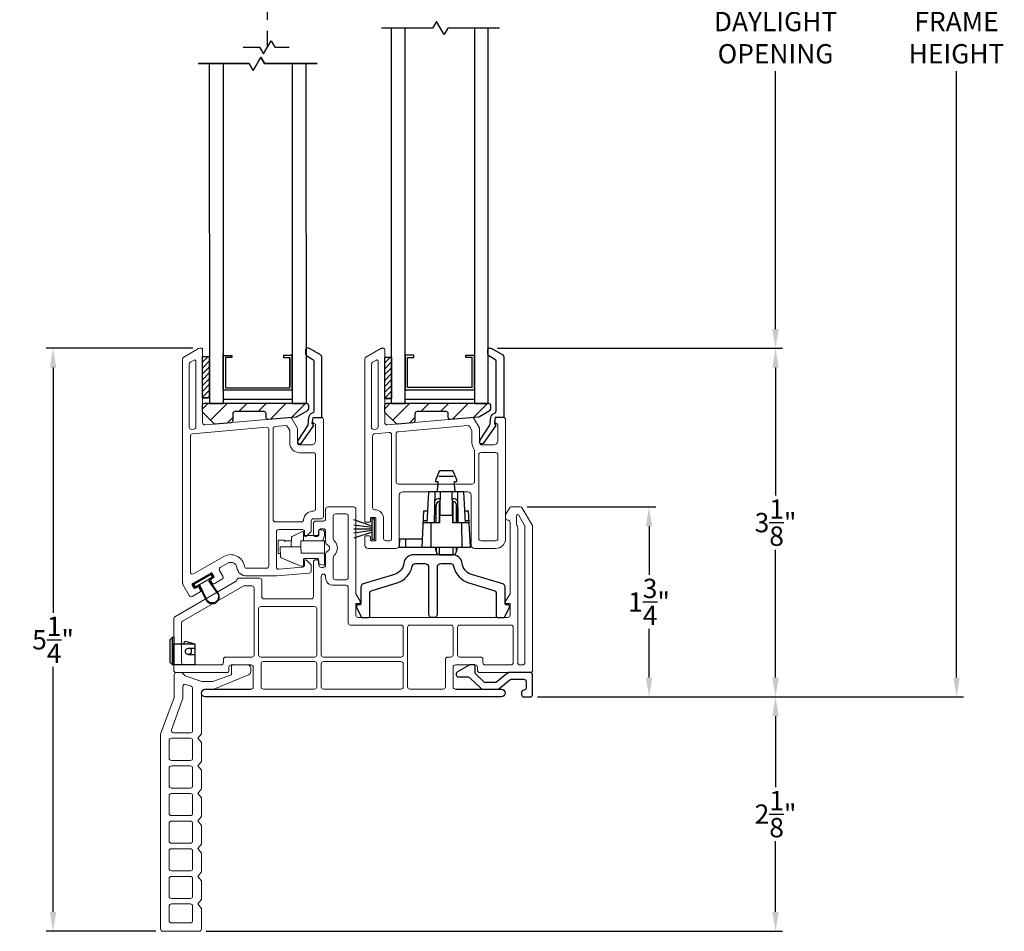
# Model space of a CAD drawing. Extents: x 138.1 to 156.1, y 16.3 to 44.8.
# Drawn here: x 143.7 to 152.6, y 26.9 to 35.2 of the extents above; entities that cross this region are included whole.
import ezdxf

# ---------------------------------------------------------------- set-up
doc = ezdxf.new("R2010")
doc.units = 0
doc.header["$LTSCALE"] = 0.3
doc.header["$MEASUREMENT"] = 0
doc.linetypes.add('DASHED', pattern=[0.75, 0.5, -0.25])
doc.styles.add('ARCHITECTURAL', font='simplex.shx')
doc.dimstyles.new('DIM-MMSTACKED', dxfattribs={"dimscale": 0, "dimtxt": 0.125, "dimasz": 0.125, "dimexe": 0.063, "dimexo": 0.063, "dimgap": 0.07, "dimtad": 0, "dimtih": 1, "dimtoh": 1, "dimdec": 4, "dimzin": 4, "dimdsep": 46, "dimlunit": 4, "dimtxsty": 'ARCHITECTURAL', "dimcen": 0.02, "dimclrt": 7, "dimadec": 0, "dimazin": 0, "dimtfac": 0.75, "dimtdec": 4, "dimtmove": 2, "dimatfit": 3, "dimfxl": 0, "dimfrac": 1, "dimtolj": 1, "dimtzin": 4, "dimarcsym": 0})

# ---------------------------------------------------------------- blocks, each defined once
blk = doc.blocks.new('*D14')
at = {"color": 0, "lineweight": -2, "ltscale": 3.333333}
for p, q in [((148.0022, 37.8287), (150.5818, 37.8287)), ((150.5188, 37.6537), (150.5188, 35.3187)), ((150.5188, 32.377), (150.5188, 34.712)), ((148.0022, 32.202), (150.5818, 32.202))]:
    blk.add_line(p, q, dxfattribs=at)
at = {"color": 0, "ltscale": 3.333333}
for points in [[(150.4897, 37.6537), (150.548, 37.6537), (150.5188, 37.8287)], [(150.4897, 32.377), (150.548, 32.377), (150.5188, 32.202)]]:
    blk.add_solid(points, dxfattribs=at)
at = {"layer": 'Defpoints', "color": 0, "ltscale": 3.333333}
for p in [(147.9392, 37.8287), (147.9392, 32.202), (150.5188, 32.202)]:
    blk.add_point(p, dxfattribs=at)
at = {"color": 7, "ltscale": 3.333333, "insert": (150.5188, 35.2487), "char_height": 0.175, "attachment_point": 2, "style": 'ARCHITECTURAL'}
blk.add_mtext('\\A1;DAYLIGHT\\POPENING', dxfattribs=at)
blk = doc.blocks.new('*D15')
at = {"color": 0, "lineweight": -2, "ltscale": 3.333333}
for p, q in [((148.0022, 32.202), (150.5818, 32.202)), ((150.5188, 32.027), (150.5188, 30.8686)), ((150.5188, 29.2202), (150.5188, 30.3786)), ((148.362, 29.0452), (150.5818, 29.0452))]:
    blk.add_line(p, q, dxfattribs=at)
at = {"color": 0, "ltscale": 3.333333}
for points in [[(150.4897, 32.027), (150.548, 32.027), (150.5188, 32.202)], [(150.4897, 29.2202), (150.548, 29.2202), (150.5188, 29.0452)]]:
    blk.add_solid(points, dxfattribs=at)
at = {"layer": 'Defpoints', "color": 0, "ltscale": 3.333333}
for p in [(147.9392, 32.202), (150.5188, 32.202), (148.299, 29.0452)]:
    blk.add_point(p, dxfattribs=at)
at = {"color": 7, "ltscale": 3.333333, "insert": (150.5188, 30.6236), "char_height": 0.175, "attachment_point": 5, "style": 'ARCHITECTURAL'}
blk.add_mtext('\\A1;3\\S1/8;"', dxfattribs=at)
blk = doc.blocks.new('*D18')
at = {"color": 0, "lineweight": -2, "ltscale": 3.333333}
for p, q in [((148.362, 40.986), (152.2208, 40.986)), ((152.1578, 40.811), (152.1578, 35.3189)), ((152.1578, 29.2202), (152.1578, 34.7123)), ((148.362, 29.0452), (152.2208, 29.0452))]:
    blk.add_line(p, q, dxfattribs=at)
at = {"color": 0, "ltscale": 3.333333}
for points in [[(152.1286, 40.811), (152.1869, 40.811), (152.1578, 40.986)], [(152.1286, 29.2202), (152.1869, 29.2202), (152.1578, 29.0452)]]:
    blk.add_solid(points, dxfattribs=at)
at = {"layer": 'Defpoints', "color": 0, "ltscale": 3.333333}
for p in [(148.299, 40.986), (148.299, 29.0452), (152.1578, 29.0452)]:
    blk.add_point(p, dxfattribs=at)
at = {"color": 7, "ltscale": 3.333333, "insert": (152.1578, 35.0156), "char_height": 0.175, "attachment_point": 5, "style": 'ARCHITECTURAL'}
blk.add_mtext('\\A1;FRAME\\PHEIGHT', dxfattribs=at)
blk = doc.blocks.new('*D19')
at = {"color": 0, "lineweight": -2, "ltscale": 3.333333}
for p, q in [((148.362, 29.0452), (150.5818, 29.0452)), ((150.5188, 28.8702), (150.5188, 28.2289)), ((150.5188, 27.0975), (150.5188, 27.7389)), ((145.362, 26.9225), (150.5818, 26.9225))]:
    blk.add_line(p, q, dxfattribs=at)
at = {"color": 0, "ltscale": 3.333333}
for points in [[(150.4897, 28.8702), (150.548, 28.8702), (150.5188, 29.0452)], [(150.4897, 27.0975), (150.548, 27.0975), (150.5188, 26.9225)]]:
    blk.add_solid(points, dxfattribs=at)
at = {"layer": 'Defpoints', "color": 0, "ltscale": 3.333333}
for p in [(148.299, 29.0452), (145.299, 26.9225), (150.5188, 26.9225)]:
    blk.add_point(p, dxfattribs=at)
at = {"color": 7, "ltscale": 3.333333, "insert": (150.5188, 27.9839), "char_height": 0.175, "attachment_point": 5, "style": 'ARCHITECTURAL'}
blk.add_mtext('\\A1;2\\S1/8;"', dxfattribs=at)
blk = doc.blocks.new('*D22')
at = {"color": 0, "lineweight": -2, "ltscale": 3.333333}
for p, q in [((148.2704, 30.7654), (149.4362, 30.7654)), ((149.3732, 30.5904), (149.3732, 30.1503)), ((149.3732, 29.2202), (149.3732, 29.6603)), ((148.362, 29.0452), (149.4362, 29.0452))]:
    blk.add_line(p, q, dxfattribs=at)
at = {"color": 0, "ltscale": 3.333333}
for points in [[(149.344, 30.5904), (149.4024, 30.5904), (149.3732, 30.7654)], [(149.344, 29.2202), (149.4024, 29.2202), (149.3732, 29.0452)]]:
    blk.add_solid(points, dxfattribs=at)
at = {"layer": 'Defpoints', "color": 0, "ltscale": 3.333333}
for p in [(148.2074, 30.7654), (149.3732, 30.7654), (148.299, 29.0452)]:
    blk.add_point(p, dxfattribs=at)
at = {"color": 7, "ltscale": 3.333333, "insert": (149.3732, 29.9053), "char_height": 0.175, "attachment_point": 5, "style": 'ARCHITECTURAL'}
blk.add_mtext('\\A1;1\\S3/4;"', dxfattribs=at)
blk = doc.blocks.new('*D24')
at = {"color": 0, "lineweight": -2, "ltscale": 3.333333}
for p, q in [((145.2414, 32.2025), (143.9127, 32.2025)), ((143.9757, 32.0275), (143.9757, 29.8075)), ((143.9757, 27.0975), (143.9757, 29.3175)), ((144.906, 26.9225), (143.9127, 26.9225))]:
    blk.add_line(p, q, dxfattribs=at)
at = {"color": 0, "ltscale": 3.333333}
for points in [[(143.9466, 32.0275), (144.0049, 32.0275), (143.9757, 32.2025)], [(143.9466, 27.0975), (144.0049, 27.0975), (143.9757, 26.9225)]]:
    blk.add_solid(points, dxfattribs=at)
at = {"layer": 'Defpoints', "color": 0, "ltscale": 3.333333}
for p in [(143.9757, 32.2025), (145.3044, 32.2025), (144.969, 26.9225)]:
    blk.add_point(p, dxfattribs=at)
at = {"color": 7, "ltscale": 3.333333, "insert": (143.9757, 29.5625), "char_height": 0.175, "attachment_point": 5, "style": 'ARCHITECTURAL'}
blk.add_mtext('\\A1;5\\S1/4;"', dxfattribs=at)

msp = doc.modelspace()

# ---------------------------------------------------------------- linework, layer by layer
at = {"color": 1, "linetype": 'DASHED'}
msp.add_lwpolyline([(145.9164, 34.9282), (145.9164, 39.3535)], dxfattribs=at)
at = {"color": 8}
for points in [[(148.0201, 35.1004), (147.5495, 35.1004), (147.5165, 35.0433), (147.4476, 35.1626), (147.4117, 35.1004), (146.9503, 35.1004)], [(147.041, 31.7019), (147.041, 35.1004)], [(147.041, 31.7019), (147.166, 31.7019), (147.166, 35.1004)], [(147.791, 35.1004), (147.791, 31.7019), (147.916, 31.7019), (147.916, 35.1004)], [(145.6988, 34.9308), (145.846, 34.9308), (145.8819, 34.8686), (145.9508, 34.9879), (145.9838, 34.9308), (146.1142, 34.9308)], [(145.391, 34.7805), (145.3924, 31.7029)], [(145.516, 34.7801), (145.5174, 31.7029)], [(146.141, 34.7801), (146.1424, 31.7029)], [(146.266, 34.7805), (146.2674, 31.7029)], [(145.516, 32.1376), (145.594, 32.1376), (145.594, 32.1176), (145.536, 32.1176), (145.536, 31.8456)], [(147.7706, 31.8469), (147.186, 31.8469), (147.186, 32.1189), (147.244, 32.1189), (147.244, 32.1389), (147.166, 32.1389), (147.166, 31.8269), (147.7906, 31.8269)], [(145.391, 31.7029), (145.516, 31.7029)], [(146.141, 31.7029), (146.266, 31.7029)]]:
    msp.add_lwpolyline(points, dxfattribs=at)
for points in [[(145.7521, 34.7805), (145.2907, 34.7805)], [(145.788, 34.7182), (145.7521, 34.7805), (145.788, 34.7182), (145.8569, 34.8376)], [(145.8899, 34.7805), (145.8569, 34.8376)], [(145.8899, 34.7805), (146.3667, 34.7805)]]:
    msp.add_lwpolyline(points, close=True, dxfattribs=at)
at = {"lineweight": 5}
for points in [[(145.329, 32.192), (145.329, 31.5295, 0.440011), (145.3508, 31.5096), (146.1182, 31.5768, -0.291473), (146.1373, 31.5668), (146.1864, 31.4818, -0.131652), (146.189, 31.4718), (146.189, 31.3469, 0.414214), (146.209, 31.3269), (146.314, 31.3269, 0.414214), (146.354, 31.3669), (146.354, 31.5081, 0.342053), (146.3465, 31.5178, -0.342053), (146.324, 31.5469), (146.324, 31.5469, -0.414214), (146.354, 31.5769), (146.404, 31.5769, -0.414214), (146.424, 31.5569), (146.424, 30.6782, -0.414214), (146.404, 30.6582), (146.334, 30.6582, 0.414214), (146.314, 30.6382), (146.314, 30.5519, -0.198912), (146.3082, 30.5378), (146.2711, 30.5007, -0.668179), (146.254, 30.5078), (146.254, 30.5406, 0.414214), (146.234, 30.5606), (146.019, 30.5606, 0.414214), (145.999, 30.5406), (145.999, 30.2225, 0.440011), (146.0208, 30.2026), (146.2358, 30.2214, 0.388879), (146.254, 30.2413), (146.254, 30.2778, -0.668179), (146.2711, 30.2848), (146.3082, 30.2478, -0.198913), (146.314, 30.2336), (146.314, 30.1863, -0.388879), (146.2958, 30.1664), (145.999, 30.1404), (145.7292, 30.1404, -0.370525), (145.6402, 30.2168, 0.527925), (145.5583, 30.2562), (145.4902, 30.2168, 0.414214), (145.4829, 30.1895), (145.5129, 30.1376, -0.414214), (145.5056, 30.1102), (145.4341, 30.069, -0.414214), (145.4205, 30.0727), (145.4055, 30.0986, -0.414214), (145.4091, 30.1123), (145.4286, 30.1235, 0.414214), (145.4323, 30.1372), (145.4173, 30.1632, 0.414214), (145.4036, 30.1668), (145.2391, 30.0718, 0.414214), (145.2354, 30.0582), (145.2504, 30.0322, 0.414214), (145.2641, 30.0285), (145.2836, 30.0398, -0.414214), (145.2972, 30.0361), (145.3122, 30.0102, -0.414214), (145.3086, 29.9965), (145.2371, 29.9552, -0.414214), (145.2098, 29.9626), (145.1517, 30.0632, -0.131652), (145.149, 30.0732), (145.149, 32.1044, -0.267949), (145.159, 32.1217), (145.2944, 32.1999, -0.151187), (145.3044, 32.2025), (145.319, 32.2025, -0.414214), (145.329, 32.1925)], [(146.334, 30.7282, 0.381421), (146.2446, 30.6483, -0.381421), (146.2247, 30.6306), (145.989, 30.6306, -0.414214), (145.969, 30.6506), (145.969, 31.4738, -0.388879), (145.9873, 31.4937), (146.081, 31.5019, -0.291473), (146.1001, 31.492), (146.1164, 31.4638, -0.131652), (146.119, 31.4538), (146.119, 31.3469, 0.414214), (146.209, 31.2569), (146.334, 31.2569, -0.414214), (146.354, 31.2369), (146.354, 30.7482, -0.414214), (146.334, 30.7282)], [(147.619, 29.1154, -0.414214), (147.599, 29.1354), (147.599, 29.3154, -0.414214), (147.619, 29.3354), (147.799, 29.3354, -0.414214), (147.819, 29.3154), (147.819, 29.2854, 0.414214), (147.839, 29.2654), (148.299, 29.2654, 0.414214), (148.319, 29.2854), (148.319, 30.5869, 0.131652), (148.3163, 30.5969), (148.2248, 30.7554, 0.267949), (148.2074, 30.7654), (148.1255, 30.7654, 0.267949), (148.1082, 30.7554), (148.0767, 30.7008, 0.131652), (148.074, 30.6908), (148.074, 30.6661, 0.414214), (148.094, 30.6461, -0.414214), (148.114, 30.6261), (148.114, 29.9794), (148.0746, 29.9112), (148.0746, 29.8915), (148.114, 29.8915), (148.114, 29.7857, -0.41416), (148.094, 29.7657), (146.739, 29.7654, -0.414267), (146.719, 29.7854), (146.719, 29.8915), (146.7584, 29.8915), (146.7584, 29.9112), (146.719, 29.9794), (146.719, 30.7454, 0.414214), (146.699, 30.7654), (146.4638, 30.7654, 0.414714), (146.4438, 30.7454), (146.4438, 30.6579, -0.414214), (146.4238, 30.6379), (146.3538, 30.6379, 0.414214), (146.3338, 30.6179), (146.3338, 30.5178, 0.414214), (146.3538, 30.4978), (146.364, 30.4978, 0.414214), (146.384, 30.5178), (146.384, 30.5478, -0.414214), (146.404, 30.5678), (146.424, 30.5678, -0.414214), (146.444, 30.5478), (146.444, 30.446, 0.198912), (146.4499, 30.4319), (146.4749, 30.4069, -0.414214), (146.4749, 30.3786), (146.4499, 30.3536, 0.198912), (146.444, 30.3395), (146.444, 30.2378, -0.414214), (146.424, 30.2178), (146.404, 30.2178, -0.414214), (146.384, 30.2378), (146.384, 30.2678, 0.414214), (146.364, 30.2878), (146.354, 30.2878, 0.414214), (146.334, 30.2678), (146.334, 29.9529, -0.414214), (146.314, 29.9329), (145.8865, 29.9329, -0.414214), (145.8665, 29.9529), (145.8665, 30.1004, 0.414214), (145.8465, 30.1204), (145.6588, 30.1204, 0.369196), (145.6391, 30.1035, -0.226533), (145.6293, 30.0893), (145.079, 29.7716, 0.267949), (145.069, 29.7543), (145.069, 29.2854, 0.414214), (145.089, 29.2654), (145.549, 29.2654, 0.414214), (145.569, 29.2854), (145.569, 29.3154, -0.414214), (145.589, 29.3354), (145.769, 29.3354, -0.414214), (145.789, 29.3154), (145.789, 29.1354, -0.414214), (145.769, 29.1154)], [(145.24, 28.7403), (145.24, 29.1238, 0.322823), (145.2263, 29.1428), (145.1774, 29.1591, 0.511918), (145.1511, 29.1401), (145.1511, 29.0439, -0.087489), (145.146, 29.0148), (145.0486, 28.7472, 0.520567), (145.0673, 28.7203), (145.22, 28.7203, 0.414214), (145.24, 28.7403)]]:
    msp.add_lwpolyline(points, format="xyb", dxfattribs=at)
at = {"linetype": 'Continuous'}
for points in [[(146.1925, 31.3664, 0.907322), (146.2221, 31.3413), (146.3373, 31.5045), (146.3233, 31.5223), (146.33, 31.5769), (146.409, 31.5769), (146.409, 32.1244, 0.267949), (146.399, 32.1417), (146.2992, 32.1993, 0.131652), (146.2892, 32.202), (146.273, 32.202, 0.414214), (146.263, 32.192), (146.263, 32.1509, 0.267949), (146.273, 32.1336), (146.328, 32.1018, -0.267949), (146.338, 32.0845), (146.338, 31.6331, -0.331961), (146.3237, 31.6139, 0.299655), (146.2904, 31.5744), (146.2819, 31.5051), (146.1922, 31.366)], [(147.8422, 31.366), (147.9319, 31.5051), (147.9404, 31.5744, -0.299655), (147.9737, 31.6139, 0.331961), (147.988, 31.6331), (147.988, 32.0845, 0.267949), (147.978, 32.1018), (147.923, 32.1336, -0.267949), (147.913, 32.1509), (147.913, 32.192, -0.414214), (147.923, 32.202), (147.9392, 32.202, -0.131652), (147.9492, 32.1993), (148.049, 32.1417, -0.267949), (148.059, 32.1244), (148.059, 31.5769), (147.98, 31.5769), (147.9733, 31.5223), (147.9872, 31.5045), (147.8721, 31.3413, -0.907322), (147.8425, 31.3664)]]:
    msp.add_lwpolyline(points, format="xyb", dxfattribs=at)
at = {"lineweight": 5}
for points in [[(146.8597, 30.4599), (146.8898, 30.4599, 0.414214), (146.8998, 30.4699), (146.8998, 30.6601, 0.414214), (146.8898, 30.6701), (146.8597, 30.6701, 0.414214), (146.8497, 30.6601), (146.8497, 30.6372, -0.414214), (146.8397, 30.6272), (146.8095, 30.6272, -0.414214), (146.7995, 30.6372), (146.7995, 32.1047, -0.267949), (146.8095, 32.122), (146.9444, 32.1999, -0.131652), (146.9544, 32.2025), (146.969, 32.2025, -0.414214), (146.979, 32.1925), (146.979, 31.5295, 0.440011), (147.0007, 31.5096), (147.7682, 31.5768, -0.291473), (147.7872, 31.5668), (147.8363, 31.4818, -0.131652), (147.839, 31.4718), (147.839, 31.3469, 0.414214), (147.859, 31.3269), (147.964, 31.3269, 0.414214), (148.004, 31.3669), (148.004, 31.5081, 0.342053), (147.9965, 31.5178, -0.342053), (147.974, 31.5469), (147.974, 31.5469, -0.414214), (148.004, 31.5769), (148.054, 31.5769, -0.414214), (148.074, 31.5569), (148.074, 30.4799, -0.414214), (147.984, 30.3899), (147.7917, 30.3899, -0.414214), (147.7617, 30.4199), (147.7617, 30.8724, 0.414214), (147.7317, 30.9024), (147.1417, 30.9024, 0.414214), (147.1117, 30.8724), (147.1117, 30.4199, -0.414214), (147.0817, 30.3899), (146.8295, 30.3899, -0.414214), (146.7995, 30.4199), (146.7995, 30.4925, -0.414214), (146.8095, 30.5025), (146.8397, 30.5025, -0.414214), (146.8497, 30.4925), (146.8497, 30.4699, 0.414214)], [(145.209, 32.0582, -0.267949), (145.219, 32.0755), (145.254, 32.0957, -0.57735), (145.269, 32.0871), (145.269, 31.4899, -0.388879), (145.2508, 31.47), (145.2308, 31.4682, -0.440011), (145.209, 31.4882)], [(146.9007, 31.47, 0.388879), (146.919, 31.4899), (146.919, 32.0871, 0.57735), (146.904, 32.0957), (146.869, 32.0755, 0.267949), (146.859, 32.0582), (146.859, 31.4882, 0.440011), (146.8807, 31.4682)], [(145.909, 30.2104), (145.7292, 30.2104, -0.370512), (145.7094, 30.2274, 0.527916), (145.5233, 30.3168), (145.249, 30.1584, -0.57735), (145.219, 30.1757), (145.219, 31.4082, -0.388879), (145.2373, 31.4281), (145.9073, 31.4867, -0.440011), (145.929, 31.4668), (145.929, 30.2304, -0.414214)], [(147.0817, 30.9924, 0.414214), (147.1017, 30.9724), (147.7717, 30.9724, 0.414214), (147.7917, 30.9924), (147.7917, 31.2799, 0.165143), (147.7876, 31.2921, -0.165143), (147.769, 31.3469), (147.769, 31.4538, 0.131652), (147.7663, 31.4638), (147.75, 31.492, 0.291473), (147.731, 31.5019), (147.1, 31.4467, 0.388879), (147.0817, 31.4268)], [(146.9698, 30.4799, 0.414214), (146.9898, 30.4599), (147.0217, 30.4599, 0.414214), (147.0417, 30.4799), (147.0417, 31.4202, 0.440011), (147.02, 31.4401), (146.8877, 31.4285, 0.388879), (146.8695, 31.4086), (146.8695, 30.7596, 0.415275), (146.8895, 30.7396, -0.415275), (146.9698, 30.6596)], [(148.004, 31.2374), (148.004, 30.4799, -0.414214), (147.984, 30.4599), (147.8517, 30.4599, -0.414214), (147.8317, 30.4799), (147.8317, 31.2374, -0.414214), (147.8517, 31.2574), (147.984, 31.2574, -0.414214)], [(146.514, 30.6828), (146.514, 30.475, 0.198912), (146.5199, 30.4609), (146.5243, 30.4564, -0.414214), (146.5243, 30.3291), (146.5199, 30.3246, 0.198912), (146.514, 30.3105), (146.514, 30.1258, 0.414214), (146.534, 30.1058), (146.629, 30.1058, 0.414214), (146.649, 30.1258), (146.649, 30.6828, 0.414214), (146.629, 30.7028), (146.534, 30.7028, 0.414214)], [(148.1767, 30.5987), (148.1813, 30.5907, -0.131652), (148.184, 30.5807), (148.184, 29.3554, 0.414214), (148.204, 29.3354), (148.229, 29.3354, 0.414214), (148.249, 29.3554), (148.249, 30.5881, 0.131652), (148.2463, 30.5981), (148.1927, 30.691, 0.767327), (148.174, 30.686), (148.174, 30.6087, 0.131652)], [(146.404, 29.4254, 0.414214), (146.424, 29.4054), (147.1265, 29.4054, 0.414214), (147.1465, 29.4254), (147.1465, 29.6754, 0.414214), (147.1265, 29.6954), (146.669, 29.6954, -0.414214), (146.649, 29.7154), (146.649, 30.0358, 0.414214), (146.629, 30.0558), (146.514, 30.0558, -0.414214), (146.444, 30.1258), (146.444, 30.1378, 0.414214), (146.424, 30.1578, 0.414214), (146.404, 30.1378)], [(147.1465, 29.3454, 0.414214), (147.1265, 29.3654), (146.424, 29.3654, 0.414214), (146.404, 29.3454), (146.404, 29.1354, 0.414214), (146.424, 29.1154), (147.1265, 29.1154, 0.414214), (147.1465, 29.1354)], [(145.0731, 29.2454), (145.0731, 29.0476, -0.087489), (145.0719, 29.0407), (144.9502, 28.7064, 0.087689), (144.949, 28.6995), (144.949, 26.9425, 0.414214), (144.969, 26.9225), (145.299, 26.9225, 0.414214), (145.319, 26.9425), (145.319, 27.1303), (145.287, 27.1703), (145.319, 27.2103), (145.319, 27.3803), (145.287, 27.4203), (145.319, 27.4603), (145.319, 27.6316), (145.287, 27.6717), (145.319, 27.7117), (145.319, 27.8816), (145.287, 27.9217), (145.319, 27.9617), (145.319, 28.1316), (145.287, 28.1717), (145.319, 28.2117), (145.319, 28.3816), (145.287, 28.4217), (145.319, 28.4617), (145.319, 28.6316), (145.287, 28.6717), (145.319, 28.7117), (145.319, 29.0754, -0.414214), (145.359, 29.1154), (145.4332, 29.1154), (145.7465, 29.2452, 0.306204), (145.7661, 29.2742), (145.7661, 29.3044, 0.414214), (145.7351, 29.3354), (145.6031, 29.3354, 0.414214), (145.5931, 29.3254), (145.5931, 29.2454), (145.4231, 29.1854), (145.3231, 29.1854), (145.1731, 29.2354), (145.1431, 29.2654), (145.0931, 29.2654, 0.414213)], [(145.047, 28.6703, 0.414214), (145.027, 28.6503), (145.027, 28.4903, 0.414214), (145.047, 28.4703), (145.22, 28.4703, 0.414214), (145.24, 28.4903), (145.24, 28.6503, 0.414214), (145.22, 28.6703)], [(145.047, 28.4203, 0.414214), (145.027, 28.4003), (145.027, 28.2403, 0.414214), (145.047, 28.2203), (145.22, 28.2203, 0.414214), (145.24, 28.2403), (145.24, 28.4003, 0.414214), (145.22, 28.4203)], [(145.047, 28.1703, 0.414214), (145.027, 28.1503), (145.027, 27.9903, 0.414214), (145.047, 27.9703), (145.22, 27.9703, 0.414214), (145.24, 27.9903), (145.24, 28.1503, 0.414214), (145.22, 28.1703)], [(145.047, 27.9203, 0.414214), (145.027, 27.9003), (145.027, 27.7403, 0.414214), (145.047, 27.7203), (145.22, 27.7203, 0.414214), (145.24, 27.7403), (145.24, 27.9003, 0.414214), (145.22, 27.9203)], [(145.027, 27.6503), (145.027, 27.4904, 0.414214), (145.047, 27.4704), (145.22, 27.4704, 0.414214), (145.24, 27.4904), (145.24, 27.6503, 0.414214), (145.22, 27.6703), (145.047, 27.6703, 0.414214)], [(145.027, 27.4001), (145.027, 27.2402, 0.414214), (145.047, 27.2202), (145.22, 27.2202, 0.414214), (145.24, 27.2402), (145.24, 27.4001, 0.414214), (145.22, 27.4201), (145.047, 27.4201, 0.414214)], [(145.027, 27.1501), (145.027, 27.0192, 0.414214), (145.047, 26.9992), (145.22, 26.9992, 0.414214), (145.24, 27.0192), (145.24, 27.1501, 0.414214), (145.22, 27.1701), (145.047, 27.1701, 0.414214)]]:
    msp.add_lwpolyline(points, format="xyb", close=True, dxfattribs=at)
at = {"linetype": 'Continuous'}
for points in [[(145.329, 31.7533), (145.329, 32.1283), (145.391, 32.1283), (145.391, 31.7533), (145.329, 31.7533), (145.379, 31.7533)], [(146.979, 31.7467), (146.979, 32.1217), (147.041, 32.1217), (147.041, 31.7467), (146.979, 31.7467), (147.029, 31.7467)], [(146.8648, 30.5929), (146.6998, 30.6477)], [(146.8648, 30.5781), (146.6998, 30.6017)], [(146.8648, 30.565), (146.6998, 30.565)], [(146.8648, 30.5519), (146.6998, 30.5283)], [(146.8648, 30.5371), (146.6998, 30.4823)]]:
    msp.add_lwpolyline(points, dxfattribs=at)
at = {"color": 1}
for points in [[(145.329, 32.0765), (145.3809, 32.1283)], [(146.979, 32.0699), (147.0308, 32.1217)], [(145.329, 32.0234), (145.391, 32.0854)], [(145.329, 31.9704), (145.391, 32.0324)], [(146.979, 32.0168), (147.041, 32.0788)], [(146.979, 31.9638), (147.041, 32.0258)], [(145.329, 31.9174), (145.391, 31.9794)], [(145.329, 31.8643), (145.391, 31.9263)], [(146.979, 31.9108), (147.041, 31.9728)], [(145.329, 31.8113), (145.391, 31.8733)], [(146.979, 31.8577), (147.041, 31.9197)], [(146.979, 31.8047), (147.041, 31.8667)], [(145.329, 31.7583), (145.391, 31.8203)], [(145.3771, 31.7533), (145.391, 31.7672)], [(146.979, 31.7517), (147.041, 31.8137)], [(147.0271, 31.7467), (147.041, 31.7606)]]:
    msp.add_lwpolyline(points, dxfattribs=at)
at = {"color": 8, "linetype": 'Continuous'}
for points in [[(145.516, 31.8373), (145.516, 32.1493)], [(145.516, 31.8253), (145.516, 32.1373)], [(145.536, 31.8456), (146.1206, 31.8456), (146.1206, 32.1173)], [(146.1406, 32.1376), (146.063, 32.1376), (146.063, 32.1176), (146.1206, 32.1176), (146.1206, 31.8573)], [(146.141, 31.8373), (146.141, 32.1493)], [(146.141, 31.8253), (146.141, 32.1373)], [(147.7706, 32.1189), (147.713, 32.1189), (147.713, 32.1389), (147.7906, 32.1389)], [(147.771, 31.8469), (147.771, 32.1189)], [(147.791, 31.8269), (147.791, 32.1389)], [(145.516, 31.8256), (146.1406, 31.8256)], [(145.516, 31.7406), (146.1406, 31.7406)], [(147.166, 31.7419), (147.7906, 31.7419)]]:
    msp.add_lwpolyline(points, dxfattribs=at)
at = {"color": 1, "ltscale": 3.333333}
for points in [[(145.3261, 31.6513), (145.3766, 31.7018)], [(145.4022, 31.5507), (145.5534, 31.7018)], [(145.6602, 31.6318), (145.7302, 31.7018)], [(145.8369, 31.6318), (145.9069, 31.7018)], [(145.9436, 31.5617), (146.0837, 31.7018)], [(146.1373, 31.5786), (146.2605, 31.7018)], [(146.9761, 31.6513), (147.0266, 31.7018)], [(147.0522, 31.5507), (147.2033, 31.7018)], [(147.3101, 31.6318), (147.3801, 31.7018)], [(147.4869, 31.6318), (147.5569, 31.7018)], [(147.5935, 31.5617), (147.7337, 31.7018)], [(147.7873, 31.5786), (147.9104, 31.7018)], [(145.5561, 31.5278), (145.6061, 31.5778)], [(147.2061, 31.5278), (147.2561, 31.5778)]]:
    msp.add_lwpolyline(points, dxfattribs=at)
at = {"linetype": 'Continuous'}
for points in [[(146.2916, 31.6818, 0.414214), (146.2716, 31.7018), (145.3461, 31.7018, 0.414214), (145.3261, 31.6818), (145.3261, 31.6351, 0.198913), (145.332, 31.621), (145.4291, 31.5239, 0.221694), (145.445, 31.5181), (145.5879, 31.5306, 0.388879), (145.6061, 31.5505), (145.6061, 31.6118, -0.414214), (145.6261, 31.6318), (145.8816, 31.6318, -0.414214), (145.9016, 31.6118), (145.9016, 31.5798, 0.440011), (145.9234, 31.5599), (146.1782, 31.5822, 0.108742), (146.1864, 31.5848), (146.2816, 31.6393, 0.268771), (146.2916, 31.6567)], [(147.9416, 31.6818, 0.414214), (147.9216, 31.7018), (146.9961, 31.7018, 0.414214), (146.9761, 31.6818), (146.9761, 31.6351, 0.198913), (146.9819, 31.621), (147.079, 31.5239, 0.221694), (147.0949, 31.5181), (147.2378, 31.5306, 0.388879), (147.2561, 31.5505), (147.2561, 31.6118, -0.414214), (147.2761, 31.6318), (147.5316, 31.6318, -0.414214), (147.5516, 31.6118), (147.5516, 31.5798, 0.440011), (147.5733, 31.5599), (147.8282, 31.5822, 0.108742), (147.8364, 31.5848), (147.9315, 31.6393, 0.268771), (147.9416, 31.6567)]]:
    msp.add_lwpolyline(points, format="xyb", close=True, dxfattribs=at)
for points in [[(147.6116, 30.9607), (147.6116, 30.9628), (147.6116, 30.965), (147.6116, 30.9672), (147.6116, 30.9693), (147.6115, 30.9715), (147.6115, 30.9736), (147.6115, 30.9758), (147.6115, 30.978), (147.6115, 30.9801), (147.6115, 30.9823), (147.6115, 30.9844), (147.6115, 30.9866), (147.6115, 30.9888), (147.6114, 30.9909), (147.6114, 30.9931), (147.6114, 30.9952), (147.6114, 30.9974), (147.6326, 30.9974), (147.6318, 31.0136), (147.6303, 31.017), (147.6289, 31.0205), (147.6274, 31.0239), (147.626, 31.0274), (147.6246, 31.0308), (147.6231, 31.0342), (147.6216, 31.0377), (147.6202, 31.0411), (147.6187, 31.0446), (147.6173, 31.048), (147.6158, 31.0514), (147.6143, 31.0549), (147.6128, 31.0583), (147.6113, 31.0617), (147.6099, 31.0651), (147.6084, 31.0686), (147.6068, 31.072), (147.6053, 31.0754), (147.6038, 31.0788), (147.6023, 31.0822), (147.6007, 31.0856), (147.5992, 31.089), (147.5976, 31.0924), (147.4756, 31.0924), (147.474, 31.089), (147.4725, 31.0856), (147.4709, 31.0822), (147.4694, 31.0788), (147.4679, 31.0754), (147.4664, 31.072), (147.4648, 31.0686), (147.4633, 31.0651), (147.4619, 31.0617), (147.4604, 31.0583), (147.4589, 31.0549), (147.4574, 31.0514), (147.4559, 31.048), (147.4545, 31.0446), (147.453, 31.0411), (147.4516, 31.0377), (147.4501, 31.0342), (147.4486, 31.0308), (147.4472, 31.0274), (147.4458, 31.0239), (147.4443, 31.0205), (147.4429, 31.017), (147.4414, 31.0136), (147.4406, 30.9974), (147.4618, 30.9974), (147.4618, 30.9952), (147.4618, 30.9931), (147.4618, 30.9909), (147.4617, 30.9888), (147.4617, 30.9866), (147.4617, 30.9844), (147.4617, 30.9823), (147.4617, 30.9801), (147.4617, 30.978), (147.4617, 30.9758), (147.4617, 30.9736), (147.4617, 30.9715), (147.4616, 30.9693), (147.4616, 30.9672), (147.4616, 30.965), (147.4616, 30.9628), (147.4616, 30.9607)], [(147.6026, 31.0424), (147.4706, 31.0424)], [(147.4554, 30.903), (147.4557, 30.9064), (147.4561, 30.9098), (147.4565, 30.9132), (147.4568, 30.9166), (147.4572, 30.92), (147.4576, 30.9233), (147.4579, 30.9267), (147.4583, 30.9301), (147.4587, 30.9335), (147.459, 30.9369), (147.4594, 30.9403), (147.4598, 30.9437), (147.4601, 30.9471), (147.4605, 30.9505), (147.4609, 30.9539), (147.4612, 30.9573), (147.4616, 30.9607)], [(147.6178, 30.903), (147.6174, 30.9072), (147.6169, 30.9115), (147.6165, 30.9158), (147.616, 30.92), (147.6155, 30.9243), (147.6151, 30.9285), (147.6146, 30.9328), (147.6142, 30.937), (147.6137, 30.9413), (147.6132, 30.9456), (147.6116, 30.9607)], [(147.4815, 30.9024), (147.4766, 30.6224), (147.3289, 30.6224)], [(147.7117, 30.6224), (147.6971, 30.9024), (147.3761, 30.9024), (147.3615, 30.6224)], [(147.4304, 30.6224), (147.4353, 30.9024)], [(147.7443, 30.6224), (147.5966, 30.6224), (147.5917, 30.9024)], [(147.6379, 30.9024), (147.6428, 30.6224)], [(147.4439, 30.6224), (147.4439, 30.786), (147.4416, 30.7594), (147.4416, 30.6224)], [(147.4799, 30.8134), (147.4738, 30.8134), (147.4738, 30.6224)], [(147.5994, 30.6224), (147.5994, 30.8134), (147.5933, 30.8134)], [(147.6293, 30.6224), (147.6293, 30.786), (147.6316, 30.7594), (147.6316, 30.6224)], [(147.3211, 30.4724), (147.1128, 30.4724), (147.1116, 30.4024), (147.7558, 30.4024), (147.7386, 30.7314)], [(147.3174, 30.4024), (147.3346, 30.7314)], [(147.3346, 30.7314), (147.3672, 30.7314)], [(147.4778, 30.6924), (147.5954, 30.6924)], [(147.706, 30.7314), (147.7386, 30.7314)], [(147.3624, 30.6403), (147.3299, 30.6403)], [(147.3985, 30.6224), (147.3966, 30.4024)], [(147.4313, 30.6719), (147.4416, 30.6719)], [(147.6316, 30.6719), (147.6419, 30.6719)], [(147.6747, 30.6224), (147.6766, 30.4024)], [(147.7433, 30.6403), (147.7108, 30.6403)], [(147.1716, 30.4024), (147.1695, 30.4724)], [(147.4439, 30.4024), (147.4439, 30.3608), (147.4416, 30.3874), (147.4416, 30.4024)], [(147.4738, 30.4024), (147.4738, 30.3334), (147.5994, 30.3334), (147.5994, 30.4024)], [(147.6316, 30.4024), (147.6316, 30.3874), (147.6293, 30.3608), (147.6293, 30.4024)], [(145.291, 30.1018), (145.294, 30.0967)], [(145.4672, 29.9807), (145.3876, 30.0976)], [(145.159, 29.5254), (145.1705, 29.5504), (145.259, 29.5254), (145.259, 29.3354), (145.0573, 29.3354), (145.0573, 29.5854), (145.034, 29.5621), (145.034, 29.3588), (145.0573, 29.3354), (145.0573, 29.5854), (145.069, 29.5854), (145.069, 29.3354), (145.069, 29.5254), (145.259, 29.5254)], [(145.2015, 29.4304), (145.259, 29.4304)], [(145.2047, 29.4304), (145.229, 29.4475), (145.229, 29.4854)]]:
    msp.add_lwpolyline(points)
for points in [[(147.4337, 30.8119, -0.409111), (147.4647, 30.8424), (147.4804, 30.8424)], [(147.4738, 30.8134, 0.388879), (147.4439, 30.786)], [(147.5928, 30.8424), (147.6085, 30.8424, -0.409111), (147.6395, 30.8119)], [(147.6293, 30.786, 0.388879), (147.5994, 30.8134)], [(147.4439, 30.3608, 0.388879), (147.4738, 30.3334)], [(147.5994, 30.3334, 0.388879), (147.6293, 30.3608)], [(145.2668, 30.0428), (145.3924, 30.1153), (145.4149, 30.1283, 0.414213), (145.4162, 30.1331), (145.4062, 30.1504, 0.414214), (145.4014, 30.1517), (145.2533, 30.0662, 0.414214), (145.252, 30.0614), (145.262, 30.0441)], [(145.3633, 29.9207, 1), (145.4724, 29.9837), (145.3931, 30.1001, -0.436156), (145.3954, 30.1101), (145.4201, 30.1244, 0.414214), (145.4226, 30.1339), (145.4101, 30.1556, 0.414214), (145.4006, 30.1582), (145.3599, 30.1347), (145.3517, 30.1368)], [(145.3629, 30.1295), (145.3547, 30.1317), (145.2481, 30.0702, 0.414214), (145.2456, 30.0606), (145.2581, 30.0389)], [(145.3633, 29.9207), (145.3021, 30.0476, 0.436156), (145.2923, 30.0506), (145.2676, 30.0364)], [(145.3679, 29.9248), (145.3639, 29.9316), (145.3071, 30.0511, 0.414214), (145.2893, 30.0558)], [(145.4672, 29.9807, -1), (145.3679, 29.9248)], [(145.205, 29.4306, -1.065778), (145.2015, 29.4854), (145.259, 29.4854)]]:
    msp.add_lwpolyline(points, format="xyb")
msp.add_lwpolyline([(146.8848, 30.66), (146.8848, 30.47), (146.8648, 30.47), (146.8648, 30.47), (146.8648, 30.66)], close=True)
at = {"linetype": 'Continuous', "lineweight": 15}
for points in [[(146.2432, 30.5162, 0.414214), (146.251, 30.5084), (146.3704, 30.5084, 0.414214), (146.3782, 30.5162), (146.3782, 30.5459, -0.414214), (146.3907, 30.5584), (146.4082, 30.5584, -0.414214), (146.4332, 30.5334), (146.4332, 30.5084), (146.4254, 30.4793), (146.4198, 30.4584), (146.4332, 30.4584), (146.4332, 30.4506), (146.4332, 30.3562), (146.4332, 30.3484), (146.4332, 30.2454, -0.487733), (146.4254, 30.2394), (146.3877, 30.2488, -0.344328), (146.3782, 30.2609), (146.3782, 30.2906, 0.414214), (146.3704, 30.2984), (146.251, 30.2984, 0.414214), (146.2432, 30.2906), (146.2432, 30.2362, -0.414214), (146.2354, 30.2284), (146.2248, 30.2284, -0.100695), (146.2217, 30.229), (146.0411, 30.3057), (146.168, 30.2519)], [(146.0755, 30.4506), (146.0755, 30.4556, 0.414214), (146.0677, 30.4634), (146.0208, 30.4634, 0.414214), (146.013, 30.4556), (146.013, 30.3512, 0.414214), (146.0208, 30.3434), (146.0353, 30.3434)], [(146.1332, 30.4034), (146.041, 30.4034), (146.0332, 30.4034), (146.0364, 30.3126, 0.291473), (146.0411, 30.3057)]]:
    msp.add_lwpolyline(points, format="xyb", dxfattribs=at)
msp.add_lwpolyline([(146.1362, 30.4904, -0.274671), (146.1406, 30.4971), (146.2319, 30.5428, -0.557537), (146.2432, 30.5358), (146.2432, 30.4584), (146.2354, 30.4584), (146.2184, 30.4584), (146.2184, 30.4034), (146.141, 30.4034), (146.1332, 30.4034)], format="xyb", close=True, dxfattribs=at)
for points in [[(146.1675, 30.5106), (146.1406, 30.4971)], [(146.1351, 30.4584), (146.075, 30.4584)], [(146.2432, 30.4584), (146.251, 30.4584), (146.4198, 30.4584)], [(146.2184, 30.4034), (146.2232, 30.3484), (146.4254, 30.3484), (146.4332, 30.3484)]]:
    msp.add_lwpolyline(points, dxfattribs=at)
at = {"ltscale": 3.333333}
msp.add_lwpolyline([(147.1522, 30.2542, -0.295141), (147.068, 30.1548), (146.7844, 30.069, 0.326426), (146.7635, 30.0404), (146.7635, 29.8894, -0.414224), (146.7535, 29.8794), (146.7335, 29.8794, 0.414214), (146.7236, 29.8694), (146.7236, 29.8617, 0.112349), (146.7245, 29.8573), (146.766, 29.7711, 0.288441), (146.775, 29.7654), (146.8336, 29.7654, 0.414105), (146.8435, 29.7754), (146.8435, 29.9811, -0.330582), (146.8649, 30.0098), (147.0915, 30.0784, 0.274239), (147.2294, 30.2288, -0.354959), (147.2587, 30.2526), (147.3465, 30.2526, -0.414214), (147.3765, 30.2226), (147.3765, 29.7959, 0.414214), (147.4065, 29.7659), (147.4265, 29.7659, 0.414214), (147.4565, 29.7959), (147.4565, 30.2226, -0.414214), (147.4865, 30.2526), (147.5743, 30.2526, -0.354959), (147.6036, 30.2288, 0.274239), (147.7415, 30.0784), (147.9681, 30.0098, -0.330582), (147.9894, 29.9811), (147.9894, 29.7754, 0.414105), (147.9994, 29.7654), (148.058, 29.7654, 0.288441), (148.067, 29.7711), (148.1085, 29.8573, 0.112349), (148.1094, 29.8617), (148.1094, 29.8694, 0.414214), (148.0994, 29.8794), (148.0794, 29.8794, -0.414224), (148.0694, 29.8894), (148.0695, 30.0404, 0.326426), (148.0486, 30.069), (147.765, 30.1548, -0.295141), (147.6807, 30.2542, 0.376883), (147.5915, 30.3326), (147.2415, 30.3326, 0.376883)], format="xyb", close=True, dxfattribs=at)
at = {"lineweight": 5, "ltscale": 3.333333}
for points in [[(145.139, 29.3554, 0.414214), (145.159, 29.3354), (145.499, 29.3354, 0.414214), (145.519, 29.3554), (145.519, 29.3854, -0.414214), (145.539, 29.4054), (145.7765, 29.4054, 0.414214), (145.7965, 29.4254), (145.7965, 29.9529), (145.7965, 30.0304, 0.414214), (145.7765, 30.0504), (145.7073, 30.0504, 0.131652), (145.6973, 30.0477), (145.149, 29.7312, 0.267949), (145.139, 29.7139)], [(146.344, 29.8629), (145.8565, 29.8629, 0.414214), (145.8365, 29.8429), (145.8365, 29.4254, 0.414214), (145.8565, 29.4054), (146.344, 29.4054, 0.414214), (146.364, 29.4254), (146.364, 29.8429, 0.414214)], [(147.529, 29.3854, -0.414214), (147.549, 29.4054), (147.579, 29.4054, 0.414214), (147.599, 29.4254), (147.599, 29.6754, 0.414214), (147.579, 29.6954), (147.2065, 29.6954, 0.414214), (147.1865, 29.6754), (147.1865, 29.1354, 0.414214), (147.2065, 29.1154), (147.509, 29.1154, 0.414214), (147.529, 29.1354)], [(148.144, 29.6754, 0.414214), (148.124, 29.6954), (147.659, 29.6954, 0.414214), (147.639, 29.6754), (147.639, 29.4254, 0.414214), (147.659, 29.4054), (147.849, 29.4054, -0.414214), (147.869, 29.3854), (147.869, 29.3554, 0.414214), (147.889, 29.3354), (148.124, 29.3354, 0.414214), (148.144, 29.3554)], [(145.859, 29.1354, 0.414214), (145.879, 29.1154), (146.344, 29.1154, 0.414214), (146.364, 29.1354), (146.364, 29.3454, 0.414214), (146.344, 29.3654), (145.879, 29.3654, 0.414214), (145.859, 29.3454)]]:
    msp.add_lwpolyline(points, format="xyb", close=True, dxfattribs=at)
at = {"extrusion": (0, 0, -1)}
for points in [[(-145.2581, 30.0389, -0.414213), (-145.2676, 30.0364)], [(-145.262, 30.0441, -0.414214), (-145.2668, 30.0428)]]:
    msp.add_lwpolyline(points, format="xyb", dxfattribs=at)
at = {"ltscale": 3.333333}
for points in [[(148.0912, 29.2608, -0.173778), (148.1039, 29.2654), (148.0967, 29.2654), (148.0912, 29.2608), (147.9928, 29.1799, -0.173778), (147.9801, 29.1753), (147.8909, 29.1753, -0.193811), (147.877, 29.1809), (147.8047, 29.2504, -0.204024), (147.7986, 29.2648), (147.7986, 29.3254, 0.414214), (147.7886, 29.3354), (147.7531, 29.3354, 0.131652), (147.7431, 29.3327), (147.638, 29.272, 0.64413), (147.6424, 29.2267), (147.7347, 29.2267, -0.193811), (147.7486, 29.2211), (147.8529, 29.1208, 0.193811), (147.8667, 29.1153), (148.0016, 29.1153, 0.173778), (148.0143, 29.1198), (148.1127, 29.2008, -0.173778), (148.1254, 29.2053), (148.239, 29.2053, -0.414578), (148.259, 29.1853), (148.2589, 29.1253, -0.41381), (148.2389, 29.1052, 0.41381), (148.2189, 29.0852), (148.2189, 29.0652, 0.414214), (148.2389, 29.0452), (148.299, 29.0452, 0.414214), (148.319, 29.0652), (148.319, 29.2454, 0.414214), (148.299, 29.2654), (148.1039, 29.2654)], [(147.619, 29.1154), (148.0341, 29.1154, -0.997159), (148.0341, 29.0454), (146.464, 29.0454), (146.354, 29.0454), (145.3539, 29.0454, -0.997159), (145.3539, 29.1154), (145.769, 29.1154)]]:
    msp.add_lwpolyline(points, format="xyb", dxfattribs=at)

# ---------------------------------------------------------------- dimensions: what is measured, and where the dimension line sits
for base, p1, p2, text, picture, middle in [((152.1578, 29.0452), (148.299, 40.986), (148.299, 29.0452), 'FRAME\\PHEIGHT', '*D18', (152.1578, 35.0156)), ((150.5188, 32.202), (147.9392, 37.8287), (147.9392, 32.202), 'DAYLIGHT\\POPENING', '*D14', (150.5188, 35.0154))]:
    dim = msp.add_linear_dim(base=base, p1=p1, p2=p2, angle=90, text=text, dimstyle='DIM-MMSTACKED', override={"dimscale": 1, "dimtxt": 0.175, "dimasz": 0.175, "dimdec": 3, "dimpost": '\\X', "dimtfac": 1, "dimtmove": 0, "dimtzin": 0}, dxfattribs=at)
    dim.commit()
    dim.dimension.update_dxf_attribs({"geometry": picture, "text_midpoint": middle})
dim = msp.add_linear_dim(base=(143.9757, 32.2025), p1=(144.969, 26.9225), p2=(145.3044, 32.2025), angle=90, dimstyle='DIM-MMSTACKED', override={"dimscale": 1, "dimtxt": 0.175, "dimasz": 0.175, "dimdec": 3, "dimpost": '\\X', "dimtfac": 1, "dimtmove": 0, "dimtzin": 0}, dxfattribs=at)
dim.commit()
dim.dimension.update_dxf_attribs({"geometry": '*D24', "text_midpoint": (143.9757, 29.5625), "dimtype": 160})
for base, p2, picture, middle in [((150.5188, 32.202), (147.9392, 32.202), '*D15', (150.5188, 30.6236)), ((149.3732, 30.7654), (148.2074, 30.7654), '*D22', (149.3732, 29.9053)), ((150.5188, 26.9225), (145.299, 26.9225), '*D19', (150.5188, 27.9839))]:
    dim = msp.add_linear_dim(base=base, p1=(148.299, 29.0452), p2=p2, angle=90, dimstyle='DIM-MMSTACKED', override={"dimscale": 1, "dimtxt": 0.175, "dimasz": 0.175, "dimdec": 3, "dimpost": '\\X', "dimtfac": 1, "dimtmove": 0, "dimtzin": 0}, dxfattribs=at)
    dim.commit()
    dim.dimension.update_dxf_attribs({"geometry": picture, "text_midpoint": middle})

doc.saveas('drawing.dxf')
